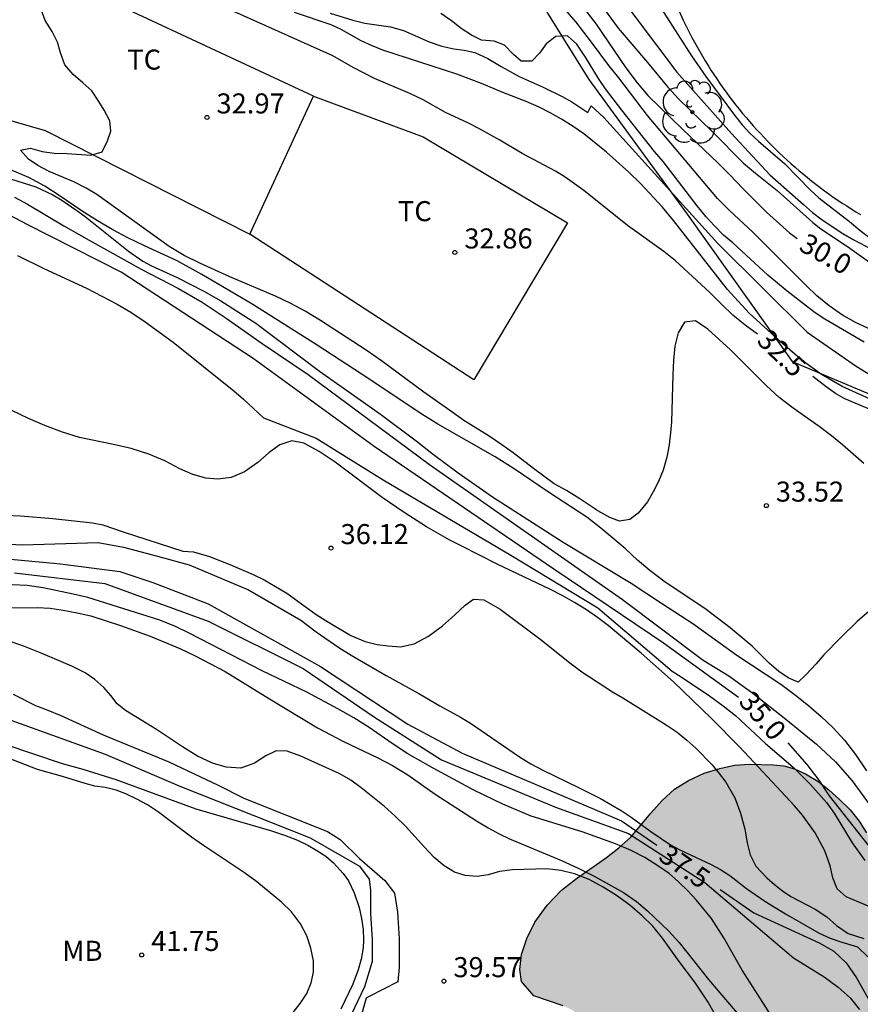
# Model space of a CAD drawing. Units: millimetres. Extents: x 587644 to 587995, y 4795790 to 4796040.
# Drawn here: x 587699 to 587730, y 4795955 to 4795992 of the extents above; entities that cross this region are included whole.
import ezdxf

# ---------------------------------------------------------------- set-up
doc = ezdxf.new("R2010")
doc.units = ezdxf.units.MM
for name, color, linetype in [('020101', 3, 'CABEZA_TALUD'), ('020104', 34, 'Continuous'), ('020204', 9, 'Continuous'), ('020307', 24, 'Continuous'), ('020308', 9, 'Continuous'), ('070101', 9, 'ALAMBRADA'), ('070104', 3, 'Continuous'), ('100106', 63, 'Continuous'), ('100116', 71, 'Continuous'), ('100202', 3, 'Continuous'), ('100301', 7, 'Continuous'), ('990504', 63, 'Continuous')]:
    doc.layers.add(name, color=color, linetype=linetype)
doc.layers.add('020105', color=24, linetype='Continuous', lineweight=30)
doc.styles.add('ARIAL', font='ARIAL.TTF', dxfattribs={"height": 1})
doc.styles.add('ARIALI', font='ARIALI.TTF', dxfattribs={"height": 1})
doc.linetypes.add('ALAMBRADA', pattern='A,1,[203,DONOSTI.shx,S=0.1,R=0,X=0,Y=0],1', length=2)
doc.linetypes.add('CABEZA_TALUD', pattern='A,0.1,[204,DONOSTI.shx,S=0.15,R=0,X=0,Y=0],0,0.2', length=0.3)

# ---------------------------------------------------------------- blocks, each defined once
blk = doc.blocks.new('COTAPU')
blk.add_circle((0, 0), 0.075)
blk = doc.blocks.new('ARBOL')
blk.add_circle((0, 0), 0.0587)
for centre, radius, start, end in [((-0.28, 0.855), 0.3, 359.2878, 173.6078), ((0.097, 0.97), 0.21, 23.1565, 160.4665), ((0.438, 0.881), 0.24, 301.578, 139.328), ((-0.564, 0.381), 0.532, 92.28, 254.58), ((-0.091, 0.321), 0.12, 119.14, 310.56), ((0.656, 0.288), 0.443, 319.8556, 114.7656), ((0.819, -0.249), 0.383, 235.5275, 62.0275), ((-0.556, -0.339), 0.555, 142.64, 266.54), ((-0.039, -0.384), 0.21, 189.64, 323.88), ((0.299, -0.624), 0.532, 224.67, 0.24), ((-0.301, -0.676), 0.45, 213.78, 295.32)]:
    blk.add_arc(centre, radius, start, end)

msp = doc.modelspace()

# ---------------------------------------------------------------- hatches: boundary and pattern name
at = {"layer": '990504'}
msp.add_hatch(color=256, dxfattribs=at).paths.add_polyline_path([(587686.64, 4795943.111), (587686.93, 4795943.441), (587687.72, 4795944.191), (587688.44, 4795944.751), (587689.1, 4795945.231), (587689.91, 4795945.781), (587690.78, 4795946.341), (587691.55, 4795946.811), (587692.35, 4795947.261), (587693.26, 4795947.671), (587694.13, 4795947.981), (587695.04, 4795948.231), (587695.97, 4795948.441), (587696.81, 4795948.591), (587697.71, 4795948.711), (587698.6, 4795948.801), (587699.47, 4795948.851), (587700.39, 4795948.86), (587701.35, 4795948.88), (587702.16, 4795948.89), (587702.95, 4795948.9), (587703.72, 4795948.93), (587705.53, 4795948.93), (587706.01, 4795948.94), (587706.47, 4795948.97), (587706.9, 4795949.04), (587707.59, 4795949.26), (587708.19, 4795949.57), (587708.85, 4795949.98), (587709.19, 4795950.19), (587709.59, 4795950.42), (587710.06, 4795950.65), (587710.52, 4795950.89), (587711.01, 4795951.11), (587711.51, 4795951.35), (587711.97, 4795951.55), (587712.45, 4795951.74), (587712.89, 4795951.9), (587713.28, 4795952.02), (587713.67, 4795952.09), (587714.22, 4795952.06), (587714.68, 4795951.84), (587715.07, 4795951.42), (587715.31, 4795950.94), (587715.31, 4795950.4), (587714.89, 4795949.79), (587714.54, 4795949.5), (587714.15, 4795949.23), (587713.75, 4795948.94), (587713.39, 4795948.65), (587713.13, 4795948.35), (587712.96, 4795947.69), (587713.25, 4795947.11), (587713.53, 4795946.81), (587713.84, 4795946.53), (587714.22, 4795946.26), (587714.64, 4795946.05), (587715.08, 4795945.9), (587715.54, 4795945.75), (587715.97, 4795945.6), (587716.79, 4795945.32), (587717.15, 4795945.18), (587717.82, 4795944.82), (587718.16, 4795944.64), (587718.52, 4795944.49), (587718.9, 4795944.35), (587719.26, 4795944.22), (587719.919, 4795943.9), (587720.429, 4795943.38), (587720.759, 4795942.75), (587720.819, 4795942.15), (587720.819, 4795941.64), (587720.829, 4795941.26), (587721.349, 4795941.25), (587721.769, 4795941.44), (587722.179, 4795942.01), (587722.309, 4795942.47), (587722.379, 4795943.04), (587722.399, 4795943.68), (587722.349, 4795944.36), (587722.309, 4795945.11), (587722.219, 4795945.81), (587722.059, 4795946.72), (587721.85, 4795947.57), (587721.65, 4795948.49), (587721.44, 4795949.36), (587721.26, 4795950.19), (587721.06, 4795951.06), (587720.85, 4795951.86), (587720.64, 4795952.57), (587720.43, 4795953.25), (587720.21, 4795953.84), (587719.97, 4795954.31), (587719.65, 4795954.69), (587719.3, 4795954.97), (587718.94, 4795955.14), (587718.54, 4795955.27), (587717.84, 4795955.51), (587717.38, 4795956.05), (587717.32, 4795956.5), (587717.38, 4795957.06), (587717.58, 4795957.65), (587717.88, 4795958.27), (587718.34, 4795958.9), (587718.88, 4795959.46), (587719.44, 4795959.9), (587720.03, 4795960.32), (587720.56, 4795960.69), (587721.02, 4795961.05), (587721.46, 4795961.44), (587721.85, 4795961.89), (587722.22, 4795962.35), (587722.64, 4795962.82), (587723.1, 4795963.24), (587723.63, 4795963.57), (587724.22, 4795963.84), (587724.8, 4795964.02), (587725.35, 4795964.14), (587725.91, 4795964.18), (587726.4, 4795964.169), (587726.79, 4795964.149), (587727.19, 4795964.109), (587727.59, 4795963.999), (587728, 4795963.819), (587728.46, 4795963.539), (587728.88, 4795963.219), (587729.27, 4795962.859), (587729.67, 4795962.469), (587730.01, 4795962.049), (587730.29, 4795961.609), (587730.57, 4795961.109), (587730.84, 4795960.569), (587731.1, 4795959.98), (587731.409, 4795959.32), (587731.719, 4795958.69), (587732.069, 4795958.06), (587732.459, 4795957.4), (587732.829, 4795956.79), (587733.129, 4795956.17), (587733.319, 4795955.5), (587733.339, 4795954.8), (587733.259, 4795954.11), (587733.139, 4795953.31), (587733.049, 4795952.4), (587733.019, 4795951.49), (587733.009, 4795950.65), (587732.969, 4795949.85), (587732.919, 4795949.04), (587732.769, 4795948.18), (587732.539, 4795947.24), (587732.269, 4795946.18), (587732.019, 4795945.07), (587731.829, 4795944.19), (587731.669, 4795943.34), (587731.519, 4795942.42), (587731.399, 4795941.54), (587731.289, 4795940.65), (587731.159, 4795939.75), (587731.029, 4795938.94), (587730.849, 4795938.17), (587730.669, 4795937.39), (587730.419, 4795936.69), (587730.129, 4795936.07), (587729.749, 4795935.51), (587729.339, 4795935.05), (587728.899, 4795934.65), (587728.439, 4795934.29), (587728.019, 4795933.98), (587727.629, 4795933.69), (587727.219, 4795933.43), (587726.839, 4795933.23), (587726.449, 4795933.14), (587726.019, 4795933.19), (587725.419, 4795933.38), (587724.949, 4795933.6), (587724.509, 4795933.86), (587724.069, 4795934.19), (587723.639, 4795934.61), (587723.269, 4795935.1), (587722.929, 4795935.63), (587722.599, 4795936.24), (587722.309, 4795936.85), (587722.029, 4795937.44), (587721.719, 4795938.04), (587721.409, 4795938.57), (587721.059, 4795939.1), (587720.649, 4795939.63), (587720.179, 4795940.17), (587719.689, 4795940.67), (587719.169, 4795941.19), (587718.669, 4795941.68), (587718.199, 4795942.14), (587717.68, 4795942.6), (587717.17, 4795943.03), (587716.69, 4795943.38), (587716.19, 4795943.71), (587715.65, 4795944.02), (587715.13, 4795944.26), (587714.54, 4795944.44), (587713.94, 4795944.53), (587710.54, 4795944.53), (587709.93, 4795944.52), (587709.35, 4795944.53), (587708.71, 4795944.52), (587704.76, 4795944.521), (587704.1, 4795944.531), (587703.55, 4795944.561), (587702.95, 4795944.601), (587702.38, 4795944.641), (587701.85, 4795944.651), (587701.3, 4795944.651), (587700.81, 4795944.651), (587700.35, 4795944.641), (587699.84, 4795944.611), (587699.34, 4795944.571), (587698.72, 4795944.491), (587698.09, 4795944.381), (587697.51, 4795944.261), (587696.89, 4795944.101), (587696.25, 4795943.921), (587695.65, 4795943.771), (587695.01, 4795943.611), (587694.34, 4795943.461), (587693.75, 4795943.311), (587693.17, 4795943.151), (587692.59, 4795942.961), (587692.1, 4795942.791), (587691.6, 4795942.601), (587691.1, 4795942.391), (587690.64, 4795942.191), (587690.15, 4795942.001), (587689.63, 4795941.821), (587689.19, 4795941.681), (587688.76, 4795941.561), (587688.35, 4795941.431), (587687.64, 4795941.111), (587687.29, 4795940.941), (587686.75, 4795940.721), (587686.34, 4795940.771)])

# ---------------------------------------------------------------- linework, layer by layer
at = {"layer": '020101'}
msp.add_polyline3d([(587717.527, 4795993.601, 30.764), (587719.897, 4795989.787, 31.253), (587723.574, 4795984.748, 31.77), (587727.51, 4795979.24, 32.312), (587731.035, 4795977.753, 32.222), (587734.013, 4795977.167, 32.478), (587736.347, 4795977.868, 32.781)], dxfattribs=at)
at = {"layer": '020104', "flags": 128}
for points, elevation in [([(587715.461, 4795997.589), (587715.881, 4795997.749), (587716.271, 4795997.819), (587717.071, 4795997.809), (587717.451, 4795997.699), (587719.621, 4795996.419), (587719.941, 4795996.179), (587720.261, 4795995.829), (587720.851, 4795995.019), (587721.77, 4795993.639), (587722.72, 4795992.269), (587723.74, 4795990.669), (587724.27, 4795989.899), (587725.35, 4795988.449), (587725.63, 4795988.099), (587725.92, 4795987.779), (587726.24, 4795987.479), (587727.23, 4795986.639), (587728.19, 4795985.649), (587728.5, 4795985.359), (587729.65, 4795984.479), (587730.04, 4795984.149), (587730.42, 4795983.859)], 29), ([(587715.951, 4795996.439), (587716.091, 4795996.439), (587716.731, 4795996.679), (587717.501, 4795996.869), (587718.501, 4795996.419), (587719.041, 4795995.829), (587719.681, 4795994.969), (587720.911, 4795993.109), (587723.19, 4795990.069), (587725.24, 4795987.769), (587726.67, 4795986.229), (587727.93, 4795985.109), (587728.27, 4795984.819), (587728.63, 4795984.539), (587729.4, 4795984.029), (587729.79, 4795983.809), (587730.5, 4795983.429), (587732.16, 4795982.649), (587732.63, 4795982.519), (587733.05, 4795982.479), (587734.1, 4795982.489)], 29.5), ([(587716.131, 4795996.219), (587716.651, 4795996.119), (587717.751, 4795995.809), (587718.291, 4795995.639), (587718.771, 4795995.319), (587719.031, 4795995.019), (587719.261, 4795994.649), (587719.711, 4795993.689), (587720.021, 4795993.129), (587720.351, 4795992.589), (587721, 4795991.709), (587722.1, 4795990.429), (587722.85, 4795989.499), (587723.25, 4795989.069), (587724.51, 4795987.839), (587725.69, 4795986.659), (587726.13, 4795986.289), (587726.95, 4795985.639), (587728.28, 4795984.439), (587728.58, 4795984.199), (587729.58, 4795983.539), (587730.57, 4795982.829)], 29.5), ([(587730.47, 4795980.429), (587729.9, 4795980.689), (587729.39, 4795980.969), (587728.89, 4795981.319), (587728.43, 4795981.699), (587728.04, 4795982.069), (587726.03, 4795984.079), (587725.16, 4795984.889), (587724.71, 4795985.339), (587722.1, 4795988.439), (587721.02, 4795989.849), (587720.65, 4795990.309), (587720, 4795991.189), (587719.421, 4795991.929), (587718.601, 4795992.889)], 30.5), ([(587730.19, 4795975.419), (587729.39, 4795976.129), (587728.98, 4795976.459), (587728.51, 4795976.809), (587727.54, 4795977.489), (587727.02, 4795977.899), (587726.54, 4795978.329), (587725.2, 4795979.679), (587724.35, 4795980.449), (587723.89, 4795980.759), (587723.48, 4795980.709), (587723.24, 4795980.309), (587723.12, 4795979.819), (587723.07, 4795979.289), (587723.04, 4795978.739), (587722.99, 4795976.989), (587722.96, 4795976.569), (587722.91, 4795976.119), (587722.82, 4795975.659), (587722.68, 4795975.179), (587722.51, 4795974.749), (587722.31, 4795974.359), (587722.09, 4795973.989), (587721.75, 4795973.569), (587721.44, 4795973.329), (587721.05, 4795973.269), (587720.68, 4795973.409), (587720.24, 4795973.659), (587719.56, 4795974.109), (587719.07, 4795974.409), (587718.6, 4795974.669), (587717.83, 4795975.239), (587717.07, 4795975.829), (587716.65, 4795976.129), (587716.17, 4795976.449), (587715.23, 4795977.039), (587714.74, 4795977.379), (587713.73, 4795978.089), (587712.15, 4795979.259), (587711.58, 4795979.659), (587709.861, 4795980.769), (587709.291, 4795981.119), (587708.761, 4795981.409), (587708.181, 4795981.689), (587706.471, 4795982.409), (587705.351, 4795982.919), (587704.771, 4795983.209), (587704.211, 4795983.539), (587701.501, 4795985.489), (587701.101, 4795985.729), (587700.641, 4795985.959), (587699.721, 4795986.349), (587699.291, 4795986.569), (587698.951, 4795986.809), (587698.641, 4795987.149), (587699.021, 4795987.219), (587699.451, 4795987.099), (587699.911, 4795987.029), (587700.391, 4795987.019), (587701.281, 4795986.959), (587701.701, 4795987.079), (587701.901, 4795987.499), (587702.031, 4795987.859), (587701.991, 4795988.249), (587701.781, 4795988.639), (587701.581, 4795988.969), (587701.311, 4795989.359), (587700.981, 4795989.669), (587700.621, 4795989.979), (587700.311, 4795990.339), (587700.141, 4795990.789), (587700.031, 4795991.189), (587699.831, 4795991.579), (587699.571, 4795991.999), (587699.421, 4795992.409)], 33), ([(587731.06, 4795977.539), (587729.37, 4795978.309), (587728.6, 4795978.749), (587727.88, 4795979.279), (587727.14, 4795979.919), (587725.9, 4795981.049), (587725.09, 4795981.939), (587723.07, 4795984.509), (587722.65, 4795985.019), (587721.84, 4795985.889), (587721.4, 4795986.319), (587720.56, 4795987.069), (587719.71, 4795987.759), (587719.31, 4795988.029), (587718.88, 4795988.299), (587718.46, 4795988.539), (587718.041, 4795988.759), (587717.561, 4795988.969), (587716.681, 4795989.299), (587715.891, 4795989.639), (587714.961, 4795989.989), (587712.201, 4795990.889), (587711.771, 4795991.059), (587711.381, 4795991.239), (587710.641, 4795991.659), (587710.271, 4795991.829), (587708.891, 4795992.299)], 32), ([(587710.231, 4795992.269), (587711.071, 4795992.009), (587711.521, 4795991.899), (587712.481, 4795991.759), (587712.971, 4795991.619), (587713.931, 4795991.199), (587714.401, 4795991.039), (587714.851, 4795990.939), (587715.241, 4795990.889), (587715.641, 4795990.799), (587716.121, 4795990.579), (587716.621, 4795990.279), (587717.301, 4795989.899), (587718.191, 4795989.499), (587718.9, 4795989.159), (587719.27, 4795988.949), (587719.86, 4795988.559), (587719.99, 4795988.799), (587720.46, 4795988.369), (587724.73, 4795983.659), (587728.07, 4795980.339), (587729.9, 4795979.069), (587730.83, 4795978.489)], 31.5), ([(587730.2, 4795979.969), (587728.73, 4795980.819), (587728.37, 4795981.059), (587728.04, 4795981.309), (587727.32, 4795981.869), (587726.6, 4795982.469), (587725.28, 4795983.679), (587724.94, 4795983.969), (587724.6, 4795984.309), (587724.27, 4795984.669), (587723.95, 4795985.059), (587722.68, 4795986.719), (587722.36, 4795987.099), (587721.13, 4795988.639), (587720.52, 4795989.439), (587720.26, 4795989.829), (587719.77, 4795990.629), (587719.451, 4795991.109), (587719.101, 4795991.419), (587718.661, 4795991.399), (587718.311, 4795991.129), (587718.051, 4795990.779), (587717.771, 4795990.469), (587717.371, 4795990.469), (587717.081, 4795990.729), (587716.741, 4795991.069), (587716.361, 4795991.219), (587715.891, 4795991.259), (587715.511, 4795991.449), (587715.131, 4795991.699), (587714.771, 4795991.979), (587714.371, 4795992.259)], 31), ([(587730.65, 4795970.119), (587729.94, 4795969.509), (587729.31, 4795968.909), (587728.69, 4795968.269), (587728.4, 4795967.929), (587728.02, 4795967.519), (587727.73, 4795967.249), (587727.36, 4795967.409), (587727.01, 4795967.649), (587726.64, 4795967.959), (587726.01, 4795968.589), (587725.18, 4795969.279), (587724.29, 4795969.959), (587722.71, 4795971.029), (587722.18, 4795971.419), (587721.72, 4795971.809), (587721.27, 4795972.229), (587720.8, 4795972.629), (587720.35, 4795973.009), (587719.83, 4795973.419), (587718.39, 4795974.349), (587717.11, 4795975.229), (587716.4, 4795975.669), (587714.25, 4795976.899), (587713.59, 4795977.309), (587711.71, 4795978.569), (587709.741, 4795979.849), (587707.341, 4795981.369), (587705.431, 4795982.489), (587704.501, 4795983.009), (587703.281, 4795983.569), (587702.661, 4795983.869), (587702.101, 4795984.169), (587701.521, 4795984.499), (587700.951, 4795984.859), (587700.091, 4795985.449), (587699.551, 4795985.799), (587698.961, 4795986.129), (587698.341, 4795986.389)], 33.5), ([(587698.111, 4795986.119), (587699.221, 4795985.769), (587699.851, 4795985.479), (587700.191, 4795985.279), (587700.751, 4795984.889), (587701.061, 4795984.659), (587702.681, 4795983.369), (587703.221, 4795982.999), (587703.551, 4795982.819), (587704.501, 4795982.379), (587705.501, 4795981.869), (587706.141, 4795981.509), (587707.451, 4795980.679), (587709.831, 4795978.879), (587712.11, 4795977.269), (587713.44, 4795976.269), (587714.09, 4795975.759), (587715.02, 4795975.079), (587716.3, 4795974.179), (587718.94, 4795972.479), (587721.48, 4795970.949), (587722.65, 4795970.169), (587723.79, 4795969.439), (587725.44, 4795968.259), (587727.08, 4795967.169), (587727.63, 4795966.759), (587728.12, 4795966.369), (587728.59, 4795965.959), (587729.04, 4795965.539), (587729.46, 4795965.079), (587729.87, 4795964.539), (587730.29, 4795963.929)], 34), ([(587698.421, 4795985.389), (587698.911, 4795985.129), (587700.271, 4795984.319), (587701.211, 4795983.779), (587703.161, 4795982.699), (587704.551, 4795981.969), (587705.441, 4795981.459), (587706.341, 4795980.859), (587707.681, 4795979.919), (587709.401, 4795978.759), (587713.94, 4795975.389), (587721.16, 4795970.339), (587724.18, 4795968.069), (587725.14, 4795967.479), (587726.03, 4795966.839), (587727.27, 4795965.859), (587728.41, 4795964.929), (587729.13, 4795964.269), (587729.75, 4795963.559), (587730.48, 4795962.549)], 34.5), ([(587698.531, 4795983.21), (587699.521, 4795982.72), (587701.121, 4795981.98), (587702.261, 4795981.38), (587702.771, 4795981.08), (587703.311, 4795980.72), (587704.351, 4795979.96), (587706.621, 4795978.14), (587706.991, 4795977.83), (587707.731, 4795977.13), (587709.7, 4795976.37), (587712.21, 4795974.819), (587716.98, 4795971.999), (587720.24, 4795970.029), (587723.02, 4795967.659), (587723.36, 4795967.449), (587724.41, 4795966.739), (587724.93, 4795966.359), (587725.38, 4795965.999), (587726.51, 4795964.949), (587727.54, 4795964.069), (587728.18, 4795963.429), (587728.79, 4795962.739), (587729.08, 4795962.349), (587729.75, 4795961.23), (587730.22, 4795960.57)], 35.5), ([(587730.47, 4795958.81), (587729.52, 4795959.21), (587729.19, 4795959.52), (587729.02, 4795959.93), (587728.93, 4795960.37), (587728.73, 4795960.94), (587728.37, 4795961.61), (587727.89, 4795962.27), (587727.59, 4795962.62), (587726.24, 4795964.059), (587725.54, 4795964.829), (587724.49, 4795965.889), (587723.07, 4795967.259), (587721.86, 4795968.329), (587720.62, 4795969.359), (587720.23, 4795969.659), (587719.81, 4795969.949), (587719.37, 4795970.229), (587718.93, 4795970.469), (587718.44, 4795970.719), (587716.5, 4795971.649), (587715.13, 4795972.34), (587714.7, 4795972.56), (587713.83, 4795973.06), (587712.99, 4795973.59), (587712.17, 4795974.15), (587710.41, 4795975.47), (587709.81, 4795975.87), (587709.24, 4795976.18), (587708.8, 4795976.27), (587708.341, 4795976.12), (587707.951, 4795975.83), (587707.521, 4795975.46), (587707.021, 4795975.11), (587706.531, 4795974.9), (587706.031, 4795974.84), (587705.581, 4795974.88), (587705.091, 4795975.01), (587704.611, 4795975.23), (587704.041, 4795975.52), (587703.441, 4795975.77), (587702.781, 4795975.98), (587702.131, 4795976.14), (587700.851, 4795976.4), (587700.221, 4795976.6), (587699.561, 4795976.84), (587698.941, 4795977.11), (587698.321, 4795977.41)], 36), ([(587697.481, 4795973.52), (587698.651, 4795973.47), (587699.851, 4795973.37), (587701.341, 4795973.2), (587701.731, 4795973.13), (587702.481, 4795972.87), (587704.721, 4795972.14), (587705.121, 4795972.12), (587705.72, 4795971.95), (587706.47, 4795971.65), (587707.35, 4795971.27), (587707.76, 4795971.07), (587708.61, 4795970.57), (587709.71, 4795969.78), (587710.04, 4795969.56), (587711, 4795968.99), (587711.54, 4795968.77), (587711.99, 4795968.66), (587712.4, 4795968.6), (587712.86, 4795968.57), (587713.37, 4795968.68), (587713.9, 4795968.96), (587714.43, 4795969.35), (587714.88, 4795969.75), (587715.27, 4795970.13), (587715.59, 4795970.35), (587715.98, 4795970.32), (587716.58, 4795969.97), (587718.07, 4795968.86), (587719.24, 4795967.93), (587719.64, 4795967.63), (587720.79, 4795966.88), (587721.17, 4795966.66), (587722.79, 4795965.65), (587723.2, 4795965.37), (587723.56, 4795965.08), (587723.9, 4795964.78), (587724.51, 4795964.15), (587724.78, 4795963.83), (587725.02, 4795963.51), (587725.36, 4795962.92), (587725.57, 4795962.34), (587725.73, 4795961.74), (587725.82, 4795961.24), (587725.93, 4795960.78), (587726.15, 4795960.36), (587726.56, 4795959.92), (587726.84, 4795959.67), (587727.14, 4795959.44), (587727.46, 4795959.23), (587728.36, 4795958.75), (587728.8, 4795958.47), (587729.16, 4795958.14), (587729.6, 4795957.84), (587730.189, 4795957.66)], 36.5), ([(587697.711, 4795972.43), (587698.721, 4795972.38), (587701.551, 4795972.47), (587702.501, 4795972.29), (587703.771, 4795971.96), (587704.951, 4795971.63), (587707.17, 4795970.7), (587709.13, 4795969.56), (587709.71, 4795969.13), (587710.55, 4795968.54), (587711.01, 4795968.26), (587712.32, 4795967.5), (587713.54, 4795966.82), (587714.33, 4795966.36), (587715.1, 4795965.94), (587715.47, 4795965.71), (587717.31, 4795964.45), (587717.73, 4795964.19), (587718.18, 4795963.95), (587719.52, 4795963.31), (587720.34, 4795962.89), (587721.11, 4795962.44), (587721.48, 4795962.2), (587722.22, 4795961.66), (587722.96, 4795961.16), (587723.33, 4795960.96), (587724.47, 4795960.43), (587724.83, 4795960.24), (587725.17, 4795960.01), (587725.8, 4795959.53), (587726.48, 4795959.05), (587727.25, 4795958.58), (587728.51, 4795957.86), (587728.93, 4795957.67), (587729.33, 4795957.53), (587729.949, 4795957.34), (587730.329, 4795956.97)], 37), ([(587698.421, 4795971.34), (587701.801, 4795970.94), (587705.66, 4795969.53), (587709.22, 4795967.76), (587711.89, 4795965.93), (587714.39, 4795964.34), (587718.66, 4795962.57), (587721.39, 4795961.58), (587724.24, 4795959.75), (587727.56, 4795956.93), (587728.699, 4795956.22), (587729.229, 4795955.84), (587729.679, 4795955.44), (587730.019, 4795955)], 38), ([(587726.72, 4795954.78), (587725.64, 4795956.47), (587724.95, 4795957.68), (587724.49, 4795958.4), (587723.91, 4795959.1), (587723.6, 4795959.44), (587723.26, 4795959.78), (587722.9, 4795960.09), (587722.48, 4795960.38), (587721.99, 4795960.68), (587721.48, 4795960.95), (587720.9, 4795961.2), (587719.65, 4795961.64), (587717.74, 4795962.23), (587716.68, 4795962.68), (587715.6, 4795963.21), (587714.08, 4795964.03), (587713.13, 4795964.57), (587712.54, 4795964.95), (587711.68, 4795965.55), (587711.11, 4795965.91), (587710.52, 4795966.25), (587709.35, 4795966.87), (587707.68, 4795967.67), (587704.98, 4795969.07), (587704.44, 4795969.33), (587703.86, 4795969.56), (587701.171, 4795970.41), (587700.621, 4795970.54), (587699.491, 4795970.77), (587698.901, 4795970.86), (587698.331, 4795970.89)], 38.5), ([(587694.211, 4795970.03), (587699.271, 4795970.04), (587699.751, 4795970.01), (587700.241, 4795969.94), (587700.771, 4795969.84), (587701.281, 4795969.72), (587702.391, 4795969.37), (587703.5, 4795968.97), (587704.61, 4795968.5), (587705.18, 4795968.23), (587706.3, 4795967.65), (587707.96, 4795966.62), (587709.76, 4795965.54), (587710.73, 4795965.03), (587712.01, 4795964.42), (587712.56, 4795964.13), (587713.13, 4795963.78), (587714.16, 4795963.06), (587715.7, 4795962.06), (587716.14, 4795961.79), (587716.55, 4795961.57), (587716.94, 4795961.39), (587718.88, 4795960.57), (587719.5, 4795960.29), (587720.1, 4795959.99), (587721.2, 4795959.38), (587721.68, 4795959.04), (587722.09, 4795958.69), (587722.88, 4795957.94), (587723.28, 4795957.51), (587724.38, 4795956.12), (587725.58, 4795954.7)], 39), ([(587724.6, 4795954.85), (587724.36, 4795955.27), (587723.87, 4795956.02), (587723.28, 4795956.79), (587722.65, 4795957.67), (587722.29, 4795958.12), (587721.9, 4795958.51), (587721.44, 4795958.9), (587720.94, 4795959.26), (587720.44, 4795959.58), (587719.91, 4795959.86), (587719.37, 4795960.08), (587718.85, 4795960.2), (587718.33, 4795960.26), (587717.05, 4795960.22), (587716.56, 4795960.16), (587716.13, 4795960.04), (587715.72, 4795959.97), (587715.27, 4795960.01), (587714.88, 4795960.14), (587714.49, 4795960.37), (587714.12, 4795960.68), (587713.75, 4795961.07), (587713.05, 4795961.86), (587712.65, 4795962.25), (587712.26, 4795962.59), (587711.39, 4795963.29), (587711, 4795963.58), (587710.59, 4795963.82), (587709.13, 4795964.48), (587708.62, 4795964.66), (587708.21, 4795964.67), (587707.82, 4795964.49), (587707.4, 4795964.22), (587706.89, 4795964.03), (587706.34, 4795964.06), (587705.83, 4795964.21), (587705.27, 4795964.48), (587704.7, 4795964.83), (587703.73, 4795965.48), (587702.57, 4795966.18), (587702.26, 4795966.44), (587702.03, 4795966.74), (587701.76, 4795967.05), (587701.431, 4795967.35), (587701.061, 4795967.6), (587700.571, 4795967.84), (587699.421, 4795968.33), (587698.791, 4795968.58), (587698.161, 4795968.8)], 39.5), ([(587694.371, 4795967.23), (587701.81, 4795964.55), (587704.61, 4795963.36), (587709.48, 4795961.42), (587711.32, 4795960.36), (587711.68, 4795959.88), (587711.74, 4795959.47), (587711.74, 4795958.58), (587711.8, 4795957.63), (587711.8, 4795956.8), (587711.51, 4795955.85), (587710.75, 4795954.25)], 40.5), ([(587695.941, 4795965.64), (587700.21, 4795964.2), (587700.98, 4795963.99), (587702.21, 4795963.6), (587705.2, 4795962.51), (587707.99, 4795961.7), (587708.52, 4795961.52), (587709.01, 4795961.33), (587709.39, 4795961.15), (587709.73, 4795960.95), (587710.06, 4795960.73), (587710.35, 4795960.49), (587710.71, 4795960.09), (587710.91, 4795959.81), (587711.13, 4795959.37), (587711.31, 4795958.82), (587711.4, 4795958.4), (587711.46, 4795957.99), (587711.48, 4795957.59), (587711.46, 4795957.31), (587711.39, 4795956.88), (587711.28, 4795956.49), (587711.07, 4795955.95), (587710.63, 4795955.01)], 41), ([(587708.85, 4795954.89), (587709.11, 4795955.23), (587709.35, 4795955.6), (587709.52, 4795956), (587709.6, 4795956.4), (587709.6, 4795956.82), (587709.51, 4795957.3), (587709.36, 4795957.75), (587709.12, 4795958.21), (587708.78, 4795958.65), (587708.41, 4795959.02), (587707.49, 4795959.77), (587707.03, 4795960.11), (587705.49, 4795961.13), (587705.04, 4795961.45), (587703.81, 4795962.38), (587703.4, 4795962.65), (587703, 4795962.87), (587702.58, 4795963.07), (587702.22, 4795963.21), (587701.81, 4795963.31), (587701.43, 4795963.36), (587701.06, 4795963.45), (587700.22, 4795963.72), (587699.281, 4795963.98), (587697.931, 4795964.5)], 41.5)]:
    msp.add_lwpolyline(points, dxfattribs=dict(at, elevation=elevation))
at = {"layer": '020105', "flags": 128}
for points, elevation in [([(587716.641, 4795995.049), (587717.411, 4795995.009), (587717.831, 4795994.909), (587718.191, 4795994.659), (587718.481, 4795994.259), (587718.771, 4795993.779), (587719.241, 4795993.079), (587720.181, 4795991.859), (587721.29, 4795990.229), (587721.71, 4795989.669), (587722.11, 4795989.189), (587723.41, 4795987.919), (587724.74, 4795986.659), (587725.19, 4795986.209), (587725.65, 4795985.719), (587726.55, 4795984.829), (587727.41, 4795984.049), (587727.69, 4795983.839)], 30), ([(587726.214, 4795980.259), (587725.75, 4795980.599), (587725.29, 4795980.979), (587724.87, 4795981.369), (587724.42, 4795981.819), (587723.14, 4795983.009), (587722.71, 4795983.359), (587721.35, 4795984.329), (587719.72, 4795985.639), (587719.01, 4795986.139), (587718.65, 4795986.359), (587717.41, 4795987.019), (587716.571, 4795987.519), (587715.791, 4795987.959), (587715.401, 4795988.159), (587714.541, 4795988.559), (587713.701, 4795989.029), (587713.201, 4795989.269), (587711.881, 4795989.829), (587711.091, 4795990.239), (587710.321, 4795990.669), (587709.851, 4795990.889), (587706.631, 4795992.329)], 32.5), ([(587725.492, 4795966.674), (587722.69, 4795968.709), (587718.59, 4795971.469), (587711.87, 4795976.059), (587707.351, 4795979.349), (587702.411, 4795982.579), (587698.901, 4795984.36), (587697.431, 4795985.14)], 35), ([(587737.656, 4795981.637), (587737.56, 4795981.099), (587737.35, 4795980.299), (587737.21, 4795979.869), (587737, 4795979.409), (587736.51, 4795978.639), (587736.21, 4795978.239), (587735.86, 4795977.889), (587735.49, 4795977.549), (587735.06, 4795977.259), (587734.72, 4795977.099), (587734.35, 4795976.959), (587733.82, 4795976.809), (587733.33, 4795976.759), (587732.85, 4795976.749), (587732.32, 4795976.829), (587731.78, 4795976.949), (587731.29, 4795977.099), (587730.87, 4795977.259), (587729.48, 4795977.849), (587729.13, 4795978.049), (587728.78, 4795978.289), (587728.274, 4795978.682)], 32.5), ([(587696.671, 4795972), (587700.141, 4795971.67), (587702.361, 4795971.39), (587703.591, 4795970.97), (587705.66, 4795970.17), (587709.87, 4795967.83), (587713.13, 4795965.67), (587715.16, 4795964.59), (587721.12, 4795962.06), (587722.44, 4795961.151)], 37.5), ([(587698.371, 4795966.8), (587699.211, 4795966.37), (587699.671, 4795966.2), (587700.151, 4795966), (587701.74, 4795965.27), (587704.19, 4795964.27), (587706.04, 4795963.39), (587707, 4795962.9), (587710.13, 4795961.66), (587710.6, 4795961.36), (587711.32, 4795960.65), (587712.27, 4795959.83), (587712.63, 4795959.35), (587712.75, 4795958.64), (587712.81, 4795957.64), (587712.81, 4795956.57), (587712.76, 4795956.03), (587711.69, 4795955.49), (587711.58, 4795955.42), (587711.1, 4795953.75)], 40), ([(587733.329, 4795954.35), (587733.203, 4795955.873), (587732.975, 4795956.794), (587732.749, 4795958.12), (587732.509, 4795958.84), (587731.559, 4795960.029), (587730.67, 4795960.749), (587728.9, 4795962.999), (587728.52, 4795963.579), (587728.06, 4795964.159), (587727.359, 4795964.98)], 35), ([(587724.813, 4795959.491), (587726.07, 4795958.61), (587728.51, 4795957.49), (587729.06, 4795957.18), (587729.529, 4795956.74), (587729.909, 4795956.19), (587730.729, 4795954.73)], 37.5)]:
    msp.add_lwpolyline(points, dxfattribs=dict(at, elevation=elevation))
at = {"layer": '070101'}
for points in [[(587709.601, 4795989.169, 32.839), (587698.851, 4795994.189, 32.959), (587697.751, 4795995.519, 32.959), (587696.851, 4795996.349, 32.969), (587696.171, 4795997.359, 33.039), (587695.901, 4795997.529, 33.109)], [(587707.221, 4795983.999, 33.099), (587709.601, 4795989.169, 32.839), (587709.601, 4795989.169, 32.839)], [(587694.381, 4795988.639, 33.309), (587697.971, 4795988.339, 33.219), (587699.571, 4795987.879, 33.239), (587707.221, 4795983.999, 33.099)]]:
    msp.add_polyline3d(points, dxfattribs=at)
at = {"layer": '070104'}
msp.add_polyline3d([(587709.601, 4795989.169, 32.839), (587713.701, 4795987.639, 32.759), (587719.1, 4795984.429, 32.779), (587715.6, 4795978.559, 32.939), (587707.221, 4795983.999, 32.999)], dxfattribs=at)
at = {"layer": '100106', "flags": 128}
msp.add_lwpolyline([(587718.94, 4795955.14), (587717.84, 4795955.51), (587717.38, 4795956.05), (587717.32, 4795956.5), (587717.38, 4795957.06), (587717.58, 4795957.65), (587717.88, 4795958.27), (587718.34, 4795958.9), (587718.88, 4795959.46), (587719.44, 4795959.9), (587720.56, 4795960.69), (587721.02, 4795961.05), (587721.46, 4795961.44), (587721.85, 4795961.89), (587722.22, 4795962.35), (587722.64, 4795962.82), (587723.1, 4795963.24), (587723.63, 4795963.57), (587724.22, 4795963.84), (587724.8, 4795964.02), (587725.35, 4795964.14), (587725.91, 4795964.18), (587726.79, 4795964.149), (587727.19, 4795964.109), (587727.59, 4795963.999), (587728, 4795963.819), (587728.46, 4795963.539), (587728.88, 4795963.219), (587729.27, 4795962.859), (587729.67, 4795962.469), (587730.01, 4795962.049), (587730.29, 4795961.609)], dxfattribs=at)
at = {"layer": '100116'}
msp.add_polyline3d([(587723.273, 4795992.344, 28.723), (587723.427, 4795992.012, 28.743), (587723.588, 4795991.684, 28.764), (587723.756, 4795991.359, 28.784), (587723.852, 4795991.182, 28.789), (587723.949, 4795991.006, 28.794), (587724.049, 4795990.831, 28.799), (587724.15, 4795990.657, 28.804), (587724.254, 4795990.485, 28.809), (587724.36, 4795990.314, 28.813), (587724.467, 4795990.144, 28.818), (587724.577, 4795989.975, 28.823), (587724.689, 4795989.808, 28.828), (587724.803, 4795989.642, 28.833), (587724.918, 4795989.477, 28.838), (587725.036, 4795989.314, 28.843), (587725.155, 4795989.152, 28.848), (587725.277, 4795988.992, 28.853), (587725.4, 4795988.833, 28.857), (587725.525, 4795988.676, 28.862), (587725.653, 4795988.52, 28.867), (587725.781, 4795988.365, 28.872), (587725.912, 4795988.212, 28.877), (587726.045, 4795988.061, 28.882), (587726.179, 4795987.911, 28.887), (587726.315, 4795987.763, 28.892), (587726.453, 4795987.617, 28.896), (587726.593, 4795987.472, 28.901), (587726.734, 4795987.329, 28.906), (587726.877, 4795987.187, 28.911), (587727.021, 4795987.047, 28.916), (587727.168, 4795986.909, 28.921), (587727.316, 4795986.773, 28.926), (587727.465, 4795986.638, 28.931), (587727.616, 4795986.505, 28.935), (587727.769, 4795986.374, 28.94), (587727.923, 4795986.245, 28.945), (587728.079, 4795986.118, 28.95), (587728.236, 4795985.992, 28.955), (587728.395, 4795985.869, 28.96), (587728.555, 4795985.747, 28.965), (587728.716, 4795985.627, 28.97), (587728.879, 4795985.509, 28.975), (587729.044, 4795985.393, 28.979), (587729.21, 4795985.28, 28.984), (587729.377, 4795985.168, 28.989), (587729.545, 4795985.057, 28.994), (587729.715, 4795984.949, 28.999), (587729.886, 4795984.843, 29.004), (587730.058, 4795984.74, 29.009)], dxfattribs=at)

# ---------------------------------------------------------------- block references
at = {"layer": '020204', "rotation": 359.9987685839998}
for p in [(587705.621, 4795988.369, 32.97), (587714.89, 4795983.319, 32.86), (587726.54, 4795973.849, 33.52), (587710.26, 4795972.26, 36.12), (587703.18, 4795957.04, 41.75), (587714.48, 4795956.06, 39.57)]:
    msp.add_blockref('COTAPU', p, dxfattribs=at)
at = {"layer": '100202', "rotation": 359.9987685839998}
msp.add_blockref('ARBOL', (587723.77, 4795988.569, 29.9), dxfattribs=at)

# ---------------------------------------------------------------- texts
at = {"layer": '020307', "style": 'ARIALI'}
for s, rotation, p in [('30.0', 330.6964, (587727.712, 4795983.424, 29.999)), ('32.5', 316.0672, (587726.138, 4795979.974, 32.499)), ('35.0', 311.0102, (587725.467, 4795966.495, 34.999)), ('37.5', 325.0356, (587722.458, 4795960.62, 37.499))]:
    msp.add_text(s, height=0.75, rotation=rotation, dxfattribs=at).set_placement(p)
at = {"layer": '020308', "style": 'ARIAL'}
for s, p in [('32.97', (587705.974, 4795988.518, 32.969)), ('32.86', (587715.244, 4795983.468, 32.859)), ('33.52', (587726.893, 4795973.998, 33.519)), ('36.12', (587710.614, 4795972.408, 36.119)), ('41.75', (587703.534, 4795957.189, 41.749)), ('39.57', (587714.833, 4795956.209, 39.569))]:
    msp.add_text(s, height=0.75, rotation=359.9988, dxfattribs=at).set_placement(p)
at = {"layer": '100301', "style": 'ARIAL'}
for s, p in [('TC', (587702.641, 4795990.159)), ('TC', (587712.761, 4795984.489)), ('MB', (587700.21, 4795956.82))]:
    msp.add_text(s, height=0.75, rotation=359.9988, dxfattribs=at).set_placement(p)

doc.saveas('drawing.dxf')
